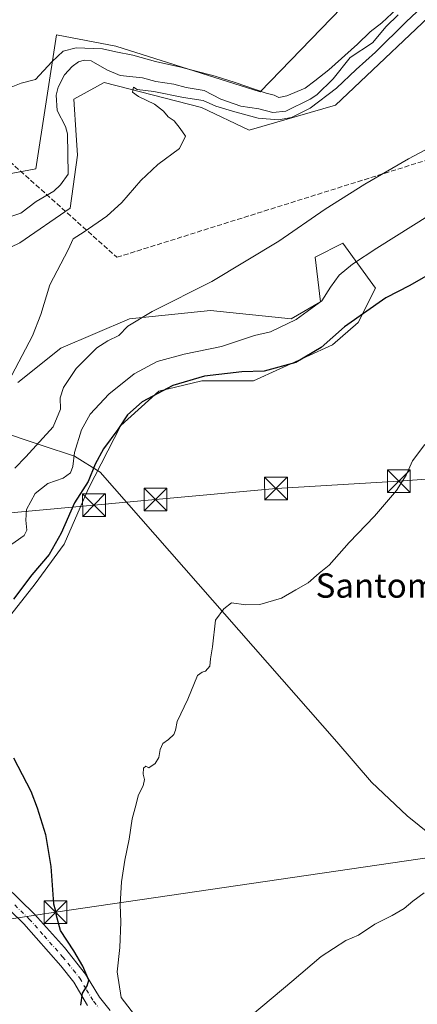
# Model space of a CAD drawing. Units: metres. Extents: x 617484 to 620930, y 4741001 to 4743373.
# Drawn here: x 618689 to 618820, y 4741800 to 4742124 of the extents above; entities that cross this region are included whole.
import ezdxf
from ezdxf.enums import TextEntityAlignment as Align

# ---------------------------------------------------------------- set-up
doc = ezdxf.new("R2010")
doc.units = ezdxf.units.M
doc.header["$MEASUREMENT"] = 0
doc.linetypes.add('DGN Style 3', pattern=[2.307223, 1.648017, -0.659207])
doc.linetypes.add('DGN Style 4', pattern=[2.638475, 1.318413, -0.659207, 0.001648, -0.659207])
for name, color, linetype, lineweight in [('Arbolado forestal CxS', 92, 'Continuous', 0), ('Conducción de hidrocarburos lineal', 6, 'DGN Style 3', 0), ('Corriente natural lineal', 142, 'Continuous', 13), ('Cultivos herbáceos CxS', 92, 'Continuous', 0), ('Curva de nivel maestra', 30, 'Continuous', 30), ('Curva de nivel maestra oculto', 30, 'DGN Style 3', 30), ('Curva de nivel normal', 30, 'Continuous', 0), ('Parque-jardín CxS', 135, 'Continuous', 0), ('Pista no pavimentada Cxs', 111, 'Continuous', 0), ('Pista no pavimentada eje', 91, 'DGN Style 4', 0), ('Tendido', 6, 'Continuous', 0), ('Texto cartográfico', 7, 'Continuous', 0), ('Torre de tendido puntual', 7, 'Continuous', 0)]:
    doc.layers.add(name, color=color, linetype=linetype, lineweight=lineweight)
doc.styles.add('Style-Arial', font='txt')

# ---------------------------------------------------------------- blocks, each defined once
blk = doc.blocks.new('*U17')
at = {"layer": 'Cultivos herbáceos CxS', "color": 92, "linetype": 'Continuous', "lineweight": 0}
for points in [[(618686.1853, 4741927.9319, 500.0988), (618694.1113, 4741938.1217, 500.5911), (618703.7357, 4741951.1431, 500.5759), (618711.6621, 4741969.2593, 499.0109), (618722.4191, 4741990.2063, 499.0599), (618734.8741, 4742001.5289, 498.5925), (618749.0277, 4742004.9255, 499.3718), (618766.0117, 4742004.9253, 500.5842), (618792.0539, 4742016.8141, 499.5469), (618800.5449, 4742024.1739, 499.775), (618806.2079, 4742035.4963, 497.8278), (618795.4515, 4742050.2161, 492.1343), (618786.3931, 4742045.6869, 491.538), (618788.0911, 4742030.9675, 494.4047), (618778.4669, 4742025.3063, 494.0303), (618751.8585, 4742028.1371, 491.0707), (618725.2507, 4742025.3067, 489.2477), (618702.6051, 4742015.6825, 486.7449), (618688.4515, 4742004.3601, 485.4474)], [(618674.0121, 4742043.1095, 483.0678), (618689.1179, 4742050.3167, 483.8312), (618705.7363, 4742061.8323, 483.7017), (618708.0509, 4742079.1901, 482.7556), (618707.6383, 4742085.7965, 482.9127), (618706.8945, 4742097.7055, 484.1461), (618709.0513, 4742098.8801, 484.1805), (618716.8389, 4742103.1213, 483.9284), (618748.9633, 4742094.9029, 485.2336), (618764.6515, 4742087.4319, 485.5505), (618793.0389, 4742095.6573, 485.6598), (618831.7705, 4742132.4017, 485.5437)]]:
    blk.add_polyline3d(points, dxfattribs=at)
blk = doc.blocks.new('*U22')
at = {"layer": 'Pista no pavimentada Cxs', "color": 111, "linetype": 'Continuous', "lineweight": 0}
for points in [[(618711.4201, 4741799.3601, 500.7663), (618706.8601, 4741806.9601, 499.4964), (618702.6201, 4741812.4001, 498.6965), (618690.4601, 4741826.1601, 496.3304), (618681.0201, 4741835.3601, 494.6688)], [(618684.4301, 4741838.6701, 495.8666), (618693.9101, 4741829.4401, 497.8246), (618703.7801, 4741818.3901, 500.238), (618710.7901, 4741809.6501, 501.4927), (618715.3201, 4741802.0901, 502.0949), (618718.8901, 4741797.7201, 502.9595)]]:
    blk.add_polyline3d(points, dxfattribs=at)
blk = doc.blocks.new('5TTEND')
at = {"layer": 'Parque-jardín CxS', "color": 7, "linetype": 'Continuous', "lineweight": 0}
for p, q in [((-0.375, 0.3754), (0.375, -0.3746)), ((0.372, 0.3784), (-0.372, -0.3776))]:
    blk.add_line(p, q, dxfattribs=at)
at = {"layer": 'Parque-jardín CxS', "color": 7, "linetype": 'Continuous', "lineweight": 0, "flags": 128}
blk.add_lwpolyline([(-0.375, -0.3746), (0.375, -0.3746), (0.375, 0.3754), (-0.375, 0.3754), (-0.372, -0.3776)], dxfattribs=at)

msp = doc.modelspace()

# ---------------------------------------------------------------- linework, layer by layer
at = {"layer": 'Arbolado forestal CxS', "color": 92, "linetype": 'Continuous', "lineweight": 0}
for points in [[(618994.71, 4742387.24, 495.67), (618988.03, 4742352.64, 489.05), (618949.5, 4742323.28, 488.53), (618917.06, 4742301.84, 488.97), (618873.73, 4742251.04, 489.18), (618871.49, 4742236.1, 488.88), (618885.68, 4742200.99, 486.53), (618868.84, 4742184.49, 487.1), (618846.9, 4742177.67, 487.62), (618801.75, 4742134.73, 486.14), (618768.2, 4742100.02, 485.06), (618720.78, 4742115.06, 485.69), (618701.15, 4742118.81, 486.78), (618694.43, 4742074.73, 483.65), (618668.72, 4742069.93, 484.65), (618660.32, 4742058.73, 483.93), (618662.46, 4742052.31, 484.05), (618664.47, 4742040.41, 484.08), (618663.96, 4742024.34, 484.23)], [(618668.72, 4742069.93, 484.65), (618694.43, 4742074.73, 483.65), (618701.15, 4742118.81, 486.78), (618720.78, 4742115.06, 485.69), (618768.2, 4742100.02, 485.06), (618801.75, 4742134.73, 486.14)], [(618831.77, 4742132.4, 485.54), (618793.04, 4742095.66, 485.66), (618764.65, 4742087.43, 485.55), (618748.96, 4742094.9, 485.23), (618716.84, 4742103.12, 483.93), (618709.05, 4742098.88, 484.18), (618706.89, 4742097.71, 484.15), (618707.64, 4742085.8, 482.91), (618708.05, 4742079.19, 482.76), (618705.74, 4742061.83, 483.7), (618689.12, 4742050.32, 483.83), (618674.01, 4742043.11, 483.07), (618670.05, 4742013.24, 482.61), (618673.35, 4741994.72, 482.86), (618679.27, 4741992.75, 484.4)], [(618831.77, 4742132.4, 485.54), (618793.04, 4742095.66, 485.66), (618764.65, 4742087.43, 485.55), (618748.96, 4742094.9, 485.23), (618716.84, 4742103.12, 483.93), (618709.05, 4742098.88, 484.18), (618706.89, 4742097.71, 484.15), (618707.64, 4742085.8, 482.91), (618708.05, 4742079.19, 482.76), (618705.74, 4742061.83, 483.7), (618689.12, 4742050.32, 483.83), (618674.01, 4742043.11, 483.07)], [(618688.45, 4742004.36, 485.45), (618702.61, 4742015.68, 486.74), (618725.25, 4742025.31, 489.25), (618751.86, 4742028.14, 491.07), (618778.47, 4742025.31, 494.03), (618788.09, 4742030.97, 494.4), (618786.39, 4742045.69, 491.54), (618795.45, 4742050.22, 492.13), (618806.21, 4742035.5, 497.83), (618800.54, 4742024.17, 499.77), (618792.05, 4742016.81, 499.55), (618766.01, 4742004.93, 500.58), (618749.03, 4742004.93, 499.37), (618734.87, 4742001.53, 498.59), (618722.42, 4741990.21, 499.06), (618711.66, 4741969.26, 499.01), (618703.74, 4741951.14, 500.58), (618694.11, 4741938.12, 500.59), (618686.19, 4741927.93, 500.1)], [(618686.19, 4741927.93, 500.1), (618694.11, 4741938.12, 500.59), (618703.74, 4741951.14, 500.58), (618711.66, 4741969.26, 499.01), (618722.42, 4741990.21, 499.06), (618734.87, 4742001.53, 498.59), (618749.03, 4742004.93, 499.37), (618766.01, 4742004.93, 500.58), (618792.05, 4742016.81, 499.55), (618800.54, 4742024.17, 499.77), (618806.21, 4742035.5, 497.83), (618795.45, 4742050.22, 492.13), (618786.39, 4742045.69, 491.54), (618788.09, 4742030.97, 494.4), (618778.47, 4742025.31, 494.03), (618751.86, 4742028.14, 491.07), (618725.25, 4742025.31, 489.25), (618702.61, 4742015.68, 486.74), (618688.45, 4742004.36, 485.45)]]:
    msp.add_polyline3d(points, dxfattribs=at)
at = {"layer": 'Conducción de hidrocarburos lineal', "color": 6, "linetype": 'DGN Style 3', "lineweight": 0}
msp.add_polyline3d([(617608.96, 4742418.68, 480.8), (617630.29, 4742409.18, 480.58), (617690.8, 4742416.4, 482.5), (617779.89, 4742380.42, 482.69), (617834.96, 4742327.79, 483.19), (617942.89, 4742264.12, 485.35), (618121.46, 4742135.82, 491.49), (618152.92, 4742123.03, 493.25), (618159.11, 4742121.44, 493.02), (618165.14, 4742133.82, 491.62), (618229.12, 4742119.53, 491.45), (618287.38, 4742115.41, 491.14), (618337.08, 4742115.36, 491.69), (618338.78, 4742105.8, 491.39), (618612.98, 4742154.64, 491.19), (618618.69, 4742137.15, 490.92), (618721.08, 4742045.6, 486.43), (619203.65, 4742197.03, 507.55), (619378.58, 4742141, 516.44), (619541.83, 4742085.08, 521.95), (619605.8, 4742061.91, 522.16)], dxfattribs=at)
at = {"layer": 'Corriente natural lineal', "color": 142, "linetype": 'Continuous', "lineweight": 13}
for points in [[(618813.67, 4742125.46, 485.01), (618809.77, 4742121.63, 484.8), (618805.27, 4742116.15, 484.55), (618797.88, 4742111.38, 485.6), (618792.26, 4742104.34, 484.41), (618786.96, 4742099.12, 485.39), (618784.75, 4742097.61, 485.28), (618776.71, 4742093.69, 485.01), (618772.47, 4742093.31, 485.44), (618767.84, 4742094.48, 484.86), (618761.86, 4742095.41, 484.1), (618755.29, 4742097.69, 484.82), (618749.8, 4742100.5, 484.71), (618743.87, 4742101.49, 483.61), (618739.84, 4742102.62, 483.25), (618733.86, 4742103.46, 483.57), (618729.5, 4742104.63, 483.64), (618722.16, 4742105.47, 483.38), (618717.72, 4742107.35, 483.13), (618712.63, 4742110.26, 484.16), (618710.33, 4742110.51, 484.24), (618708.43, 4742109.94, 484.03), (618706.3, 4742108.4, 483.66), (618703.87, 4742105.7, 483.57), (618701.79, 4742101.66, 483.17), (618701.12, 4742098.98, 483.34), (618701.46, 4742093.96, 483.16), (618704.15, 4742088.7, 483.24), (618704.77, 4742086.27, 483.14), (618705, 4742073, 483.03), (618702.51, 4742069.42, 483.09), (618700.31, 4742067.41, 483.32), (618694.51, 4742063.93, 483.2), (618689.45, 4742060.18, 482.71), (618682.5, 4742057.87, 482.82)], [(618878.12, 4741768.75, 515.89), (618873.91, 4741777.36, 515.48), (618868.02, 4741787.84, 514.88), (618858.25, 4741800.47, 513.83), (618854.32, 4741807.35, 513.21), (618848.1, 4741821.76, 512.14), (618844.83, 4741831.26, 511.65), (618841.56, 4741837.48, 511.21), (618835.33, 4741845.35, 510.79), (618828.46, 4741852.22, 510.25), (618816.67, 4741861.72, 509.49), (618804.89, 4741872.86, 508.52), (618793.53, 4741886.13, 507.65), (618715.62, 4741974.89, 499.89), (618707.1, 4741980.13, 494.61), (618696.43, 4741983.7, 489.87), (618691.82, 4741985.25, 489.02), (618666.88, 4741993.59, 482.49)]]:
    msp.add_polyline3d(points, dxfattribs=at)
at = {"layer": 'Cultivos herbáceos CxS', "color": 92, "linetype": 'Continuous', "lineweight": 0}
for points in [[(618994.71, 4742387.24, 495.67), (618988.03, 4742352.64, 489.05), (618949.5, 4742323.28, 488.53), (618917.06, 4742301.84, 488.97), (618873.73, 4742251.04, 489.18), (618871.49, 4742236.1, 488.88), (618885.68, 4742200.99, 486.53), (618868.84, 4742184.49, 487.1), (618846.9, 4742177.67, 487.62), (618801.75, 4742134.73, 486.14), (618768.2, 4742100.02, 485.06), (618720.78, 4742115.06, 485.69), (618701.15, 4742118.81, 486.78), (618694.43, 4742074.73, 483.65), (618668.72, 4742069.93, 484.65), (618660.32, 4742058.73, 483.93), (618662.46, 4742052.31, 484.05), (618664.47, 4742040.41, 484.08), (618663.96, 4742024.34, 484.23)], [(618801.75, 4742134.73, 486.14), (618768.2, 4742100.02, 485.06), (618720.78, 4742115.06, 485.69), (618701.15, 4742118.81, 486.78), (618694.43, 4742074.73, 483.65), (618668.72, 4742069.93, 484.65), (618660.32, 4742058.73, 483.93), (618662.46, 4742052.31, 484.05), (618664.47, 4742040.41, 484.08), (618663.96, 4742024.34, 484.23), (618649.1, 4742053.32, 485.62), (618615.96, 4742071.27, 486.04), (618580.8, 4742100.46, 487.93), (618588.32, 4742109.05, 488.41), (618589.59, 4742111.36, 488.54), (618595.27, 4742121.67, 489.63), (618602.25, 4742122.86, 489.32), (618620.97, 4742132.51, 489.36)], [(618831.77, 4742132.4, 485.54), (618793.04, 4742095.66, 485.66), (618764.65, 4742087.43, 485.55), (618748.96, 4742094.9, 485.23), (618716.84, 4742103.12, 483.93), (618709.05, 4742098.88, 484.18), (618706.89, 4742097.71, 484.15), (618707.64, 4742085.8, 482.91), (618708.05, 4742079.19, 482.76), (618705.74, 4742061.83, 483.7), (618689.12, 4742050.32, 483.83), (618674.01, 4742043.11, 483.07), (618670.05, 4742013.24, 482.61), (618673.35, 4741994.72, 482.86), (618679.27, 4741992.75, 484.4)], [(618686.19, 4741927.93, 500.1), (618694.11, 4741938.12, 500.59), (618703.74, 4741951.14, 500.58), (618711.66, 4741969.26, 499.01), (618722.42, 4741990.21, 499.06), (618734.87, 4742001.53, 498.59), (618749.03, 4742004.93, 499.37), (618766.01, 4742004.93, 500.58), (618792.05, 4742016.81, 499.55), (618800.54, 4742024.17, 499.77), (618806.21, 4742035.5, 497.83), (618795.45, 4742050.22, 492.13), (618786.39, 4742045.69, 491.54), (618788.09, 4742030.97, 494.4), (618778.47, 4742025.31, 494.03), (618751.86, 4742028.14, 491.07), (618725.25, 4742025.31, 489.25), (618702.61, 4742015.68, 486.74), (618688.45, 4742004.36, 485.45)]]:
    msp.add_polyline3d(points, dxfattribs=at)
at = {"layer": 'Curva de nivel maestra', "color": 30, "linetype": 'Continuous', "lineweight": 30, "elevation": 500, "flags": 128}
for points in [[(618827.04, 4742041.77), (618817.58, 4742036.33), (618809.68, 4742032.3), (618796.04, 4742022.71), (618788.34, 4742015.96), (618780.01, 4742010.93), (618769.53, 4742008.09), (618762.18, 4742007.94), (618749.93, 4742006.49), (618739.51, 4742003.37), (618729.42, 4741998.07), (618724.55, 4741993.72), (618721.42, 4741988.98), (618716.68, 4741982.58), (618713.97, 4741977.5), (618711.57, 4741971.79), (618707.07, 4741964.79), (618702.74, 4741954.79), (618698.72, 4741947.79), (618693.02, 4741941.12), (618687.08, 4741933.1)], [(618686.98, 4741880.89), (618692.74, 4741869.83), (618694.79, 4741864.42), (618697.54, 4741855.66), (618699.36, 4741845.08), (618700.19, 4741832.78), (618700.72, 4741830.82)], [(618709.25, 4741799.47), (618709.75, 4741803.37), (618711.24, 4741805.79), (618711.84, 4741807.67), (618711.13, 4741809.2), (618709.87, 4741812.28), (618706.94, 4741817.35), (618702.55, 4741823.98), (618701.13, 4741829.28)]]:
    msp.add_lwpolyline(points, dxfattribs=at)
at = {"layer": 'Curva de nivel maestra oculto', "color": 30, "linetype": 'DGN Style 3', "lineweight": 30, "elevation": 500, "flags": 128}
msp.add_lwpolyline([(618700.72, 4741830.82), (618701.13, 4741829.28)], dxfattribs=at)
at = {"layer": 'Curva de nivel normal', "color": 30, "linetype": 'Continuous', "lineweight": 0, "flags": 128}
for points, elevation in [([(618825.04, 4742131.36), (618816.3, 4742123.12), (618806.18, 4742113.14), (618799.88, 4742107.46), (618793.37, 4742101.3), (618784.71, 4742094.67), (618778.53, 4742091.64), (618774.33, 4742090.85), (618767.58, 4742091.38), (618759.13, 4742093.73), (618753.61, 4742095.36), (618749.5, 4742097.26), (618743.02, 4742098.25), (618733.19, 4742100.19), (618727.72, 4742100.86), (618726.5, 4742101.6), (618726.2, 4742099.98), (618728.15, 4742098.54), (618733.43, 4742095.98), (618736.41, 4742093.76), (618738.01, 4742091.87), (618739.98, 4742090.58), (618741.95, 4742088), (618743.62, 4742085.46), (618741.64, 4742081.46), (618734.59, 4742076.12), (618728.95, 4742070.93), (618722.75, 4742063.68), (618717.8, 4742059.14), (618710.33, 4742053.94), (618706.65, 4742051.74), (618704.98, 4742048.08), (618699.03, 4742036.53), (618696.02, 4742026.79), (618693.25, 4742019.79), (618686.44, 4742006.79)], 485), ([(618685.18, 4742101.14), (618689.52, 4742102.9), (618694.28, 4742104.17), (618699.63, 4742109.94), (618703.39, 4742113.46), (618707.63, 4742114.56), (618716.37, 4742114.18), (618720.71, 4742113.23), (618726.36, 4742112.12), (618733.82, 4742110.02), (618742.14, 4742108.23), (618753.46, 4742105.21), (618760.04, 4742103.16), (618770.21, 4742099.63), (618772.9, 4742098.98), (618774.41, 4742098.23), (618777.08, 4742098.72), (618783.04, 4742101.24), (618786.24, 4742103.66), (618790.83, 4742107.35), (618800.26, 4742115.78), (618804.48, 4742119.78), (618808.28, 4742122.78), (618813.21, 4742127.41)], 485), ([(618829.5, 4742084.62), (618817.08, 4742078.05), (618802.71, 4742069.68), (618789.71, 4742061.49), (618774.37, 4742050.92), (618752.37, 4742037.68), (618732.71, 4742027.75), (618724.71, 4742022.9), (618721.71, 4742019.83), (618718.06, 4742018.14), (618714.45, 4742015.76), (618707.63, 4742008.99), (618703.49, 4742002.72), (618702.45, 4741999.4), (618702.56, 4741995.66), (618700.13, 4741989.79), (618691.12, 4741979.93), (618687.52, 4741976.18)], 490), ([(618683.56, 4741949.06), (618690.55, 4741954.01), (618691.4, 4741955.83), (618691.09, 4741959.12), (618691.35, 4741962.59), (618694.17, 4741967.91), (618698.37, 4741971.12), (618703.37, 4741972.96), (618705.81, 4741974.66), (618706.57, 4741976.8), (618707.16, 4741981.31), (618709.45, 4741988.81), (618712.29, 4741993.92), (618718.46, 4742000.61), (618726.73, 4742007.22), (618734.29, 4742011.27), (618743.27, 4742013.74), (618755.5, 4742016.28), (618766.37, 4742019.82), (618771.65, 4742021.05), (618780.11, 4742025.16), (618788.56, 4742031.28), (618791.45, 4742035.8), (618794.23, 4742039.72), (618798.71, 4742043.33), (618806.71, 4742048.62), (618824.37, 4742059.68)], 495), ([(618727.92, 4741794.8), (618722.48, 4741801.92), (618721.21, 4741810.38), (618722.04, 4741818.38), (618722.32, 4741826.81), (618722.11, 4741832.54), (618722.63, 4741840.06), (618723.67, 4741847.2), (618725.14, 4741854.03), (618726.1, 4741860.78), (618727.09, 4741864.34), (618728.22, 4741868.69), (618729.76, 4741871.68), (618730.2, 4741873.71), (618729.73, 4741875.48), (618729.8, 4741877.48), (618730.59, 4741878.07), (618731.63, 4741877.6), (618733.73, 4741879.02), (618734.86, 4741880.96), (618735.31, 4741883.61), (618736.24, 4741885.61), (618738.04, 4741886.89), (618739.79, 4741888.54), (618740.37, 4741889.94), (618740.89, 4741892.79), (618744.44, 4741900.12), (618747.66, 4741907.98), (618749.13, 4741909.1), (618750.23, 4741909.35), (618751.65, 4741911.04), (618751.92, 4741913.42), (618752.59, 4741917.4), (618753.5, 4741926.12), (618756.24, 4741929.93), (618758.8, 4741931.87), (618763.56, 4741931.21), (618768.13, 4741931.31), (618775.23, 4741933.4), (618780.04, 4741936.16), (618784.04, 4741938.48), (618787.71, 4741941.63), (618790.92, 4741944.28), (618797.54, 4741951.72), (618805.92, 4741960.41), (618813.12, 4741968.86), (618816.35, 4741973.91), (618818.45, 4741978.63), (618822.46, 4741983.97)], 505), ([(618765.71, 4741796.38), (618778.71, 4741807.26), (618788.31, 4741815.49), (618796.44, 4741820.76), (618800.64, 4741822.47), (618806.04, 4741826.12), (618811.71, 4741828.97), (618815.71, 4741831.27), (618818.52, 4741833.68), (618822.29, 4741836.45)], 510)]:
    msp.add_lwpolyline(points, dxfattribs=dict(at, elevation=elevation))
at = {"layer": 'Pista no pavimentada Cxs', "color": 111, "linetype": 'Continuous', "lineweight": 0}
for points in [[(618590.11, 4741904.24, 484.75), (618591.58, 4741903.6, 485.87), (618595.86, 4741902.96, 495.01), (618604.98, 4741902.91, 497.63), (618610.31, 4741902.28, 495.11), (618621.44, 4741900.32, 491.35), (618624.11, 4741899.64, 488.79), (618629.98, 4741898.14, 486.34), (618634.65, 4741896.38, 486.62), (618638.23, 4741894.52, 487.15), (618645.37, 4741889.35, 488.58), (618649.14, 4741886.07, 488.63), (618655.63, 4741878.96, 490.63), (618661.6, 4741870.35, 491.84), (618669.98, 4741856.48, 494.79), (618672.78, 4741852.33, 494.79), (618678.01, 4741845.67, 494.77), (618684.43, 4741838.67, 495.87), (618693.91, 4741829.44, 497.82), (618703.78, 4741818.39, 500.24), (618710.79, 4741809.65, 501.49), (618715.32, 4741802.09, 502.09), (618718.89, 4741797.72, 502.96)], [(618711.42, 4741799.36, 500.77), (618706.86, 4741806.96, 499.5), (618702.62, 4741812.4, 498.7), (618690.46, 4741826.16, 496.33), (618681.02, 4741835.36, 494.67), (618674.34, 4741842.64, 493.63), (618666.02, 4741853.84, 492.08), (618659.93, 4741864.08, 490.81), (618655.01, 4741871.74, 489.56), (618648.9, 4741879.52, 488.51), (618642.34, 4741885.68, 487.65), (618635.7, 4741890.48, 486.79), (618633.19, 4741891.82, 486.47), (618628.54, 4741893.6, 486.08), (618620.44, 4741895.67, 492.91), (618609.62, 4741897.57, 500.08), (618604.66, 4741898.16, 500.81), (618595.18, 4741898.34, 495.71), (618589.86, 4741899.43, 485.97)]]:
    msp.add_polyline3d(points, dxfattribs=at)
at = {"layer": 'Pista no pavimentada eje', "color": 91, "linetype": 'DGN Style 4', "lineweight": 0}
msp.add_polyline3d([(618687.45, 4741832.42, 495.71), (618692.19, 4741827.8, 496.66), (618697.12, 4741822.28, 497.64), (618703.2, 4741815.4, 499.32), (618706.71, 4741811.03, 499.89), (618708.83, 4741808.31, 500.29), (618711.09, 4741804.53, 500.68), (618713.37, 4741800.73, 501.24), (618715.16, 4741798.54, 501.77)], dxfattribs=at)
at = {"layer": 'Tendido', "color": 6, "linetype": 'Continuous', "lineweight": 0}
for points in [[(620507.97, 4742435.4, 542.51), (620229.66, 4742235.2, 526.08), (620018.49, 4742207.24, 513.42), (619820.77, 4742177.47, 520.12), (619623.82, 4742149.47, 524.22), (619429.29, 4742067.88, 525.97), (619273.29, 4741998.17, 530.7), (618968.81, 4741869.17, 519.68), (618700.84, 4741830.04, 501.53), (618392.43, 4741783.51, 485.73), (618126.27, 4741744.61, 495.89), (617946.17, 4741631.5, 522.83), (617778.37, 4741354.38, 530.03), (617608.91, 4741076.8, 556.98), (617562.93, 4741001.3, 546.57)], [(618622.83, 4741955.75, 485.09), (618678.78, 4741960.86, 493.41), (618713.53, 4741964.03, 502.38), (618733.78, 4741965.88, 503.13), (618773.47, 4741969.5, 503.31), (618813.92, 4741971.91, 505), (618853.11, 4741974.72, 509.22), (618893.86, 4741977.5, 514.57), (618932.49, 4741981.2, 512.24), (618973.76, 4741985.04, 509.39), (619012.26, 4741988.35, 509.3), (619059.75, 4741992.71, 510.81), (619093.75, 4741996.02, 512.41), (619133.7, 4742000.39, 515.4), (619178.55, 4742004.36, 518.78), (619219.15, 4742010.17, 520.9), (619260.5, 4742014.08, 524.07), (619306.21, 4742018.25, 530.41), (619412.33, 4742019.43, 530.42)]]:
    msp.add_polyline3d(points, dxfattribs=at)

# ---------------------------------------------------------------- block references
at = {"layer": 'Cultivos herbáceos CxS', "color": 92, "linetype": 'Continuous', "lineweight": 0}
msp.add_blockref('*U17', (0, 0), dxfattribs=at)
at = {"layer": 'Pista no pavimentada Cxs', "color": 111, "linetype": 'Continuous', "lineweight": 0}
msp.add_blockref('*U22', (0, 0), dxfattribs=at)
at = {"layer": 'Torre de tendido puntual', "color": 7, "linetype": 'Continuous', "lineweight": 0, "xscale": 10, "yscale": 10, "zscale": 10}
for p in [(618813.92, 4741971.91, 505), (618773.47, 4741969.5, 503.31), (618733.78, 4741965.88, 503.13), (618713.53, 4741964.03, 502.38), (618700.84, 4741830.04, 501.53)]:
    msp.add_blockref('5TTEND', p, dxfattribs=at)

# ---------------------------------------------------------------- texts
at = {"layer": 'Texto cartográfico', "color": 7, "linetype": 'Continuous', "lineweight": 0, "style": 'Style-Arial'}
msp.add_text('Santomokorro', height=8, dxfattribs=at).set_placement((618823.74, 4741937.56), align=Align.MIDDLE_CENTER)

doc.saveas('drawing.dxf')
